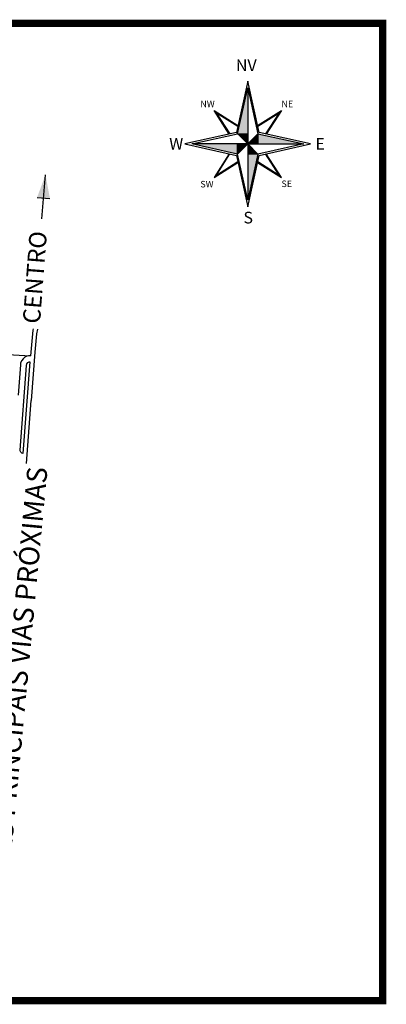
# Model space of a CAD drawing. Extents: x 146813 to 147744, y 248625 to 249122.
# Drawn here: x 147612 to 147637, y 248772 to 248840 of the extents above; entities that cross this region are included whole.
import ezdxf

# ---------------------------------------------------------------- set-up
doc = ezdxf.new("R2010")
doc.units = 0
doc.header["$LTSCALE"] = 3.25
doc.header["$MEASUREMENT"] = 0
for name, color, linetype in [('#Fund_Folha', 253, 'Continuous'), ('#Fund_Folha Texto', 7, 'Continuous'), ('02-NORTE', 130, 'Continuous')]:
    doc.layers.add(name, color=color, linetype=linetype)
doc.styles.add('COMPLEX', font='complex.shx', dxfattribs={"oblique": 9, "height": 2})
doc.styles.add('TEXTO', font='romans.shx', dxfattribs={"height": 1.9})

msp = doc.modelspace()

# ---------------------------------------------------------------- linework, layer by layer
at = {"layer": '#Fund_Folha', "color": 7, "lineweight": 9, "const_width": 0.5}
msp.add_lwpolyline([(147637.006422024, 248771.7645702705), (147562.506422024, 248771.7645702705), (147562.506422024, 248839.6414735777), (147637.006422024, 248839.6414735777)], close=True, dxfattribs=at)
at = {"layer": '#Fund_Folha Texto'}
for p, q in [((147613.3602419308, 248826.052873018), (147613.6200268474, 248829.1199762966)), ((147613.0344853058, 248827.5387533196), (147613.9312742012, 248827.4627949291)), ((147611.0093339587, 248816.6453651467), (147612.5724360278, 248816.5516718116)), ((147611.8947301397, 248816.0547935295), (147611.8813134263, 248815.9288856999)), ((147611.9719955742, 248816.2244318944), (147611.8947301397, 248816.0547935295)), ((147612.0627768512, 248816.3479750893), (147611.9719955742, 248816.2244318944)), ((147612.1876353772, 248816.4501096061), (147612.0627768512, 248816.3479750893)), ((147612.325840399, 248816.5203059875), (147612.1876353772, 248816.4501096061)), ((147612.4463412968, 248816.5397840683), (147612.325840399, 248816.5203059875)), ((147612.5724360278, 248816.5516718116), (147612.4463412968, 248816.5397840683)), ((147611.880629829, 248815.9189093876), (147611.7251107649, 248813.8057040539)), ((147611.8813134263, 248815.9288856999), (147611.880629829, 248815.9189093876)), ((147612.2975581988, 248809.0633130492), (147612.6262331945, 248813.4524799175))]:
    msp.add_line(p, q, dxfattribs=at)
for points in [[(147612.7623594337, 248818.4160740157), (147612.7433340253, 248818.3320588126), (147612.5724360278, 248816.5516718116)], [(147613.074615062, 248818.3923545491), (147613.0032710271, 248818.0830664138), (147612.8762364288, 248816.8007295924), (147612.6262331945, 248813.4524799175), (147612.6262331945, 248813.4524799175)]]:
    msp.add_lwpolyline(points, dxfattribs=at)
msp.add_lwpolyline([(147612.0477849357, 248809.7592697339), (147611.988415924, 248809.7830784304), (147611.9109792437, 248809.8602325911), (147611.8596413539, 248809.9592019175), (147611.8544742615, 248810.0047898587), (147612.3048125699, 248815.868287255), (147612.326414359, 248815.994273411), (147612.4004713979, 248816.0850487532), (147612.4853965877, 248816.1267792731), (147612.5386912753, 248816.1359944738)], close=True, dxfattribs=at)
msp.add_solid([(147613.0344853058, 248827.5387533196), (147613.9312742012, 248827.4627949291), (147613.6200268474, 248829.1199762966)], dxfattribs=at)
at = {"layer": '02-NORTE'}
for p, q in [((147627.6512469992, 248835.1538767318), (147627.6512469992, 248831.26205406)), ((147627.6512469992, 248831.26205406), (147626.8589597102, 248832.054341349)), ((147626.9436804658, 248831.9696205933), (147627.6512469992, 248831.9696205933)), ((147627.6512469992, 248831.26205406), (147628.3588135325, 248831.9696205933)), ((147628.3588135325, 248831.9696205933), (147628.3588135325, 248831.26205406)), ((147627.6512469992, 248831.26205406), (147623.7594243273, 248831.26205406)), ((147627.6512469992, 248831.26205406), (147626.9436804659, 248830.5544875267)), ((147626.9436804659, 248830.5544875267), (147626.9436804659, 248831.26205406)), ((147628.3588135325, 248830.5544875267), (147627.6512469992, 248831.26205406)), ((147627.6512469992, 248831.26205406), (147631.5430696711, 248831.26205406)), ((147627.6512469992, 248831.26205406), (147627.6512469992, 248827.3702313881)), ((147631.5430696711, 248831.26205406), (147628.3588135325, 248830.5544875267)), ((147625.4831585193, 248829.0966869204), (147626.4037720491, 248830.5709130171)), ((147628.3588135325, 248830.5544875267), (147627.6512469992, 248830.5544875267)), ((147625.4831585193, 248829.0966869204), (147626.9551256951, 248830.0334217388))]:
    msp.add_line(p, q, dxfattribs=at)
for points in [[(147632.0090585812, 248831.26205406), (147628.4435342882, 248832.054341349), (147627.6512469992, 248835.619865642), (147626.8589597102, 248832.054341349), (147623.2934354171, 248831.26205406), (147626.8589597102, 248830.469766771), (147627.6512469992, 248826.904242478), (147628.4435342882, 248830.469766771)], [(147626.9436804659, 248830.5544875267), (147623.7594243273, 248831.26205406), (147626.9436804658, 248831.9696205933), (147627.6512469992, 248835.1538767318), (147628.3588135325, 248831.9696205933), (147631.5430696711, 248831.26205406), (147628.3588135325, 248830.5544875267), (147627.6512469992, 248827.3702313881)]]:
    msp.add_lwpolyline(points, close=True, dxfattribs=at)
for points in [[(147626.369083319, 248831.9454869966), (147625.3197072233, 248833.5944565211), (147626.9680888869, 248832.5454588364)], [(147626.4215684088, 248831.9571495926), (147625.4844595985, 248833.4297044523), (147626.9564271371, 248832.4929732485)], [(147628.3333792726, 248832.5465011026), (147629.9823487971, 248833.5958771982), (147628.933346806, 248831.9474955346)], [(147628.3457368711, 248832.4944583005), (147629.8175958858, 248833.4311242869), (147628.8797497863, 248831.9574108653)], [(147626.3677826558, 248830.5809044858), (147625.3184065601, 248828.9319349612), (147626.9667882237, 248829.9809369523)], [(147628.3346799358, 248829.9798903799), (147629.9836494603, 248828.9305142841), (147628.9346474692, 248830.5788959477)], [(147628.3463425318, 248830.0323754696), (147629.8188965489, 248829.0952671955), (147628.8821623795, 248830.5672333517)]]:
    msp.add_lwpolyline(points, dxfattribs=at)
for points in [[(147627.6512469992, 248831.9696205933), (147627.6512469992, 248835.1538767318), (147626.9436804658, 248831.9696205933)], [(147626.9436804658, 248831.9696205933), (147627.6512469992, 248831.9696205933), (147627.6512469992, 248831.26205406)], [(147627.6512469992, 248831.26205406), (147628.3588135325, 248831.9696205933), (147628.3588135325, 248831.26205406)], [(147628.3588135325, 248831.9696205933), (147628.3588135325, 248831.26205406), (147631.5430696711, 248831.26205406)], [(147626.9436804658, 248830.5544875267), (147626.9436804658, 248831.26205406), (147623.7594243273, 248831.26205406)], [(147626.9436804658, 248831.26205406), (147627.6512469992, 248831.26205406), (147626.9436804658, 248830.5544875267)], [(147627.6512469992, 248830.5544875267), (147627.6512469992, 248831.26205406), (147628.3588135325, 248830.5544875267)], [(147627.6512469992, 248830.5544875267), (147628.3588135325, 248830.5544875267), (147627.6512469992, 248827.3702313881)]]:
    msp.add_solid(points, dxfattribs=at)

# ---------------------------------------------------------------- texts
at = {"layer": '#Fund_Folha Texto', "style": 'TEXTO', "oblique": 9}
msp.add_text('CENTRO', height=1.2, rotation=85.62560242603826, dxfattribs=at).set_placement((147613.2340429998, 248818.7489293864))
at = {"layer": '#Fund_Folha Texto', "style": 'TEXTO'}
msp.add_text('NOME DAS PRINCIPAIS VIAS PRÓXIMAS', height=1.4, rotation=84.62336785417126, dxfattribs=at).set_placement((147610.5557484985, 248774.612495902))
at = {"layer": '02-NORTE', "style": 'COMPLEX'}
for s, height, p in [('NV', 0.8118350010007633, (147626.8271595763, 248836.3186051165)), ('NW', 0.4546276005604275, (147624.3607142388, 248833.8129010085)), ('NE', 0.4546276005604275, (147629.987009835, 248833.8131851438)), ('W', 0.8118350010007633, (147622.2017757149, 248830.8674640062)), ('E', 0.8118350010007633, (147632.3442629942, 248830.8674640062)), ('SW', 0.4546276005604275, (147624.3604541062, 248828.242204192)), ('SE', 0.4546276005604275, (147629.9872699677, 248828.2681245228)), ('S', 0.8118350010007633, (147627.3503931231, 248825.7406804677))]:
    msp.add_text(s, height=height, dxfattribs=at).set_placement(p)

doc.saveas('drawing.dxf')
